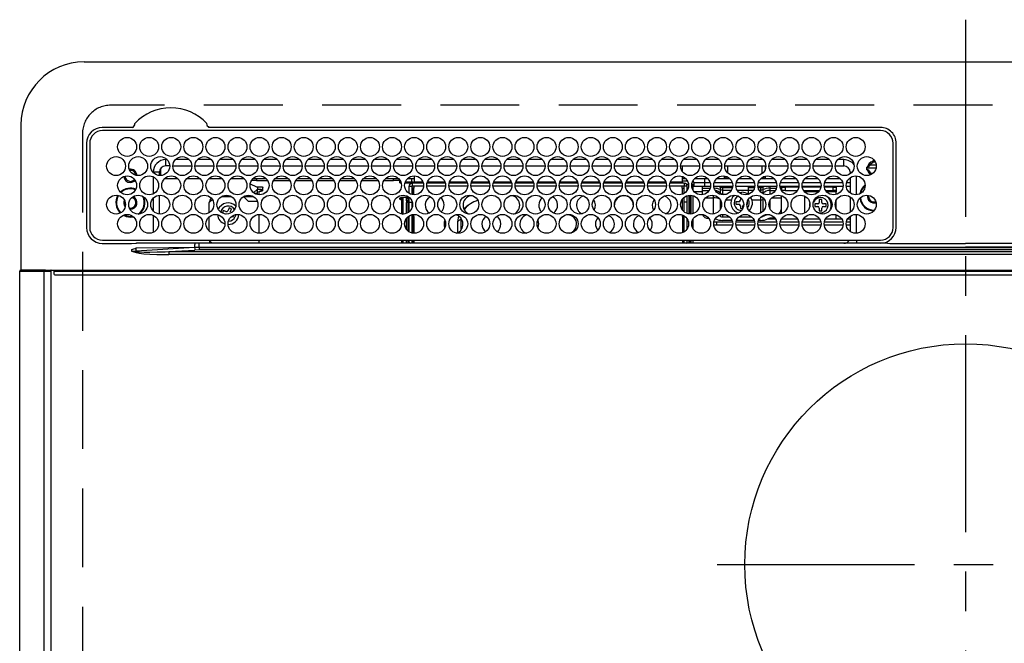
# Model space of a CAD drawing. Extents: x 27948 to 54421, y -22053 to -13183.
# Drawn here: x 43703 to 44015, y -15521 to -15323 of the extents above; entities that cross this region are included whole.
import ezdxf

# ---------------------------------------------------------------- set-up
doc = ezdxf.new("R2010")
doc.units = 0
doc.header["$LTSCALE"] = 50
doc.header["$MEASUREMENT"] = 0
doc.linetypes.add('CENTER', pattern=[2, 1.25, -0.25, 0.25, -0.25])
doc.linetypes.add('DASHED', pattern=[0.75, 0.5, -0.25])
doc.layers.add('126-甲板', color=2, linetype='CONTINUOUS')
doc.layers.add('150-機器', color=8, linetype='CONTINUOUS')

# ---------------------------------------------------------------- blocks, each defined once
blk = doc.blocks.new('HT-F6S_H2')
at = {"layer": '126-甲板', "linetype": 'DASHED'}
for p, q in [((271, 282.65), (-271, 282.65)), ((-280, 273.65), (-280, -170.35))]:
    blk.add_line(p, q, dxfattribs=at)
blk.add_arc((-271, 273.65), 9, 90, 180, dxfattribs=at)
at = {"layer": '150-機器', "color": 161, "linetype": 'CENTER'}
for p, q in [((0, 309.76), (0, -271.88)), ((-78.76, 137), (77.2, 137))]:
    blk.add_line(p, q, dxfattribs=at)
at = {"layer": '150-機器', "color": 13, "linetype": 'Continuous'}
for p, q in [((-279.5, 296.38), (279.5, 296.38)), ((-299.5, 276.38), (-299.5, 230.38)), ((-264.26, 275.6), (-273.7, 275.6)), ((-264.18, 275.6), (-264.26, 275.6)), ((-264.1, 275.61), (-264.18, 275.6)), ((-239.74, 275.6), (-239.9, 275.61)), ((-27, 275.6), (-239.74, 275.6)), ((-27, 274.58), (-273.7, 274.58)), ((-243.44, 274.58), (-243.41, 274.7)), ((-278.72, 270.58), (-278.72, 243.88)), ((-277.7, 270.58), (-277.7, 243.88)), ((-23, 243.88), (-23, 270.58)), ((-22, 243.88), (-21.98, 270.58)), ((-253.6, 263.38), (-253.6, 265.38)), ((-253.16, 265.38), (-253.6, 265.38)), ((-246.16, 265.38), (-250.54, 265.38)), ((-239.16, 265.38), (-243.54, 265.38)), ((-232.16, 265.38), (-236.54, 265.38)), ((-225.16, 265.38), (-229.54, 265.38)), ((-218.16, 265.38), (-222.54, 265.38)), ((-211.16, 265.38), (-215.54, 265.38)), ((-204.16, 265.38), (-208.54, 265.38)), ((-197.16, 265.38), (-201.54, 265.38)), ((-190.16, 265.38), (-194.54, 265.38)), ((-183.16, 265.38), (-187.54, 265.38)), ((-176.16, 265.38), (-180.54, 265.38)), ((-169.16, 265.38), (-173.54, 265.38)), ((-162.16, 265.38), (-166.54, 265.38)), ((-155.16, 265.38), (-159.54, 265.38)), ((-148.16, 265.38), (-152.54, 265.38)), ((-141.16, 265.38), (-145.54, 265.38)), ((-134.16, 265.38), (-138.54, 265.38)), ((-127.16, 265.38), (-131.54, 265.38)), ((-120.16, 265.38), (-124.54, 265.38)), ((-113.16, 265.38), (-117.54, 265.38)), ((-106.16, 265.38), (-110.54, 265.38)), ((-99.16, 265.38), (-103.54, 265.38)), ((-92.16, 265.38), (-96.54, 265.38)), ((-85.16, 265.38), (-89.54, 265.38)), ((-78.16, 265.38), (-82.54, 265.38)), ((-71.16, 265.38), (-75.54, 265.38)), ((-64.16, 265.38), (-68.54, 265.38)), ((-57.16, 265.38), (-61.54, 265.38)), ((-50.16, 265.38), (-54.54, 265.38)), ((-43.16, 265.38), (-47.54, 265.38)), ((-38.6, 265.38), (-40.54, 265.38)), ((-38.6, 263.38), (-38.6, 265.38)), ((-255.3, 262.43), (-255.3, 260.33)), ((-252.35, 263.38), (-253.6, 263.38)), ((-251.35, 263.38), (-245.35, 263.38)), ((-244.35, 263.38), (-238.35, 263.38)), ((-237.35, 263.38), (-231.35, 263.38)), ((-230.35, 263.38), (-224.35, 263.38)), ((-223.35, 263.38), (-217.35, 263.38)), ((-216.35, 263.38), (-210.35, 263.38)), ((-209.35, 263.38), (-203.35, 263.38)), ((-202.35, 263.38), (-196.35, 263.38)), ((-195.35, 263.38), (-189.35, 263.38)), ((-188.35, 263.38), (-182.35, 263.38)), ((-181.35, 263.38), (-175.35, 263.38)), ((-174.35, 263.38), (-168.35, 263.38)), ((-167.35, 263.38), (-161.35, 263.38)), ((-160.35, 263.38), (-154.35, 263.38)), ((-153.35, 263.38), (-147.35, 263.38)), ((-146.35, 263.38), (-140.35, 263.38)), ((-139.35, 263.38), (-133.35, 263.38)), ((-132.35, 263.38), (-126.35, 263.38)), ((-125.35, 263.38), (-119.35, 263.38)), ((-118.35, 263.38), (-112.35, 263.38)), ((-111.35, 263.38), (-105.35, 263.38)), ((-104.35, 263.38), (-98.35, 263.38)), ((-97.35, 263.38), (-91.35, 263.38)), ((-90.35, 263.38), (-84.35, 263.38)), ((-89.85, 263.38), (-89.85, 261.67)), ((-83.35, 263.38), (-77.35, 263.38)), ((-76.35, 263.38), (-70.35, 263.38)), ((-75.4, 261.14), (-75.4, 263.38)), ((-69.35, 263.38), (-63.35, 263.38)), ((-64.6, 263.38), (-64.6, 260.89)), ((-63.6, 263.38), (-63.6, 262.13)), ((-62.35, 263.38), (-56.35, 263.38)), ((-55.35, 263.38), (-49.35, 263.38)), ((-48.35, 263.38), (-42.35, 263.38)), ((-41.35, 263.38), (-38.6, 263.38)), ((-28.43, 262.65), (-31.41, 262.65)), ((-31.38, 263), (-31.16, 263)), ((-31.16, 263), (-30.75, 263)), ((-28.37, 263.65), (-30.46, 263.65)), ((-29.4, 264.76), (-29.4, 264.98)), ((-29.4, 264.35), (-29.4, 264.76)), ((-29.4, 264.65), (-28.66, 264.65)), ((-28.6, 264.35), (-28.52, 264.33)), ((-255.6, 261.38), (-257.6, 261.38)), ((-257.6, 261.38), (-257.6, 261.34)), ((-257.6, 259.95), (-257.6, 254.5)), ((-255.6, 260.34), (-255.6, 261.38)), ((-249.63, 259.25), (-254.07, 259.25)), ((-242.63, 259.25), (-247.07, 259.25)), ((-235.63, 259.25), (-240.07, 259.25)), ((-228.63, 259.25), (-233.07, 259.25)), ((-221.63, 259.25), (-226.07, 259.25)), ((-224.8, 259.25), (-224.8, 258.75)), ((-214.63, 259.25), (-219.07, 259.25)), ((-207.63, 259.25), (-212.07, 259.25)), ((-200.63, 259.25), (-205.07, 259.25)), ((-193.63, 259.25), (-198.07, 259.25)), ((-186.63, 259.25), (-191.07, 259.25)), ((-179.63, 259.25), (-184.07, 259.25)), ((-181.4, 258.75), (-181.4, 259.25)), ((-174.85, 259.25), (-177.07, 259.25)), ((-175.7, 259.25), (-175.7, 258.34)), ((-174.85, 260.23), (-174.85, 258.35)), ((-89.85, 260.06), (-89.85, 258.35)), ((-88.63, 259.25), (-89.85, 259.25)), ((-81.63, 259.25), (-86.07, 259.25)), ((-82.7, 258.15), (-82.7, 259.25)), ((-76.4, 259.25), (-79.07, 259.25)), ((-76.4, 259.25), (-76.4, 260.19)), ((-75.67, 259.98), (-76.4, 259.25)), ((-74.63, 259.25), (-76.4, 259.25)), ((-67.63, 259.25), (-72.07, 259.25)), ((-63.6, 259.25), (-65.07, 259.25)), ((-63.6, 259.25), (-64.24, 259.89)), ((-63.6, 260.13), (-63.6, 259.25)), ((-60.63, 259.25), (-63.6, 259.25)), ((-53.63, 259.25), (-58.07, 259.25)), ((-46.63, 259.25), (-51.07, 259.25)), ((-39.63, 259.25), (-44.07, 259.25)), ((-36.6, 259.25), (-37.07, 259.25)), ((-36.6, 261.38), (-36.6, 260.89)), ((-36.6, 261.38), (-36.07, 261.38)), ((-36.6, 259.66), (-36.6, 254.79)), ((-34.6, 254.24), (-34.6, 260.22)), ((-31.16, 262.2), (-31.38, 262.2)), ((-30.75, 262.2), (-31.16, 262.2)), ((-226.8, 257.69), (-226.8, 257.77)), ((-226.8, 257.69), (-224.8, 256.79)), ((-224.8, 258.75), (-226.43, 258.75)), ((-225.73, 254.89), (-224.5, 255.98)), ((-224.8, 258.75), (-221.27, 258.75)), ((-224.8, 256.79), (-223.3, 256.79)), ((-224.5, 256.79), (-224.5, 255.98)), ((-223.3, 256.79), (-223.2, 256.78)), ((-223.2, 256.78), (-223.11, 256.77)), ((-223.11, 256.77), (-223.02, 256.75)), ((-223.02, 256.75), (-222.95, 256.72)), ((-222.95, 256.72), (-222.88, 256.69)), ((-222.88, 256.69), (-222.84, 256.65)), ((-222.88, 255.97), (-222.84, 256.01)), ((-222.84, 256.65), (-222.81, 256.6)), ((-222.84, 256.01), (-222.81, 256.05)), ((-222.81, 256.6), (-222.8, 256.56)), ((-222.81, 256.05), (-222.8, 256.1)), ((-222.8, 255.65), (-222.8, 256.56)), ((-219.43, 258.75), (-214.27, 258.75)), ((-212.43, 258.75), (-207.27, 258.75)), ((-205.43, 258.75), (-200.27, 258.75)), ((-198.43, 258.75), (-193.27, 258.75)), ((-191.43, 258.75), (-186.27, 258.75)), ((-184.43, 258.75), (-181.4, 258.75)), ((-179.4, 258.75), (-181.4, 258.75)), ((-179.4, 258.96), (-179.4, 258.75)), ((-179.4, 258.12), (-179.4, 258.75)), ((-179.4, 258.57), (-179.39, 258.52)), ((-179.39, 258.08), (-179.4, 258.12)), ((-179.39, 258.52), (-179.36, 258.48)), ((-179.36, 258.04), (-179.39, 258.08)), ((-179.36, 258.48), (-179.32, 258.44)), ((-179.32, 258), (-179.36, 258.04)), ((-179.32, 258.44), (-179.25, 258.41)), ((-179.25, 257.96), (-179.32, 258)), ((-179.25, 258.41), (-179.18, 258.38)), ((-179.18, 257.93), (-179.25, 257.96)), ((-179.18, 258.38), (-179.09, 258.36)), ((-179.09, 257.91), (-179.18, 257.93)), ((-179.09, 258.36), (-179.07, 258.36)), ((-179, 257.9), (-179.09, 257.91)), ((-178.93, 257.9), (-179, 257.9)), ((-175.77, 257.9), (-177.77, 257.9)), ((-177.64, 258.34), (-175.3, 258.34)), ((-176.45, 254.69), (-176.45, 256.95)), ((-176.45, 256.95), (-175.45, 256.95)), ((-175.45, 257.95), (-175.45, 256.95)), ((-171.94, 257.95), (-175.45, 257.95)), ((-175.45, 254.29), (-175.45, 256.95)), ((-171.86, 256.95), (-175.45, 256.95)), ((-174.95, 256.35), (-175.35, 256.35)), ((-175.35, 256.35), (-175.35, 254.27)), ((-175.3, 257.95), (-175.3, 258.34)), ((-175.3, 258.34), (-174.85, 258.14)), ((-174.95, 254.23), (-174.95, 256.35)), ((-174.85, 256.35), (-174.95, 256.35)), ((-174.85, 257.95), (-174.85, 258.35)), ((-174.85, 258.35), (-172.07, 258.35)), ((-174.85, 256.35), (-174.85, 256.95)), ((-164.86, 256.95), (-170.84, 256.95)), ((-164.94, 257.95), (-170.76, 257.95)), ((-170.63, 258.35), (-165.07, 258.35)), ((-157.86, 256.95), (-163.84, 256.95)), ((-157.94, 257.95), (-163.76, 257.95)), ((-163.63, 258.35), (-158.07, 258.35)), ((-150.86, 256.95), (-156.84, 256.95)), ((-150.94, 257.95), (-156.76, 257.95)), ((-156.63, 258.35), (-151.07, 258.35)), ((-143.86, 256.95), (-149.84, 256.95)), ((-143.94, 257.95), (-149.76, 257.95)), ((-149.63, 258.35), (-144.07, 258.35)), ((-136.86, 256.95), (-142.84, 256.95)), ((-136.94, 257.95), (-142.76, 257.95)), ((-142.63, 258.35), (-137.07, 258.35)), ((-129.86, 256.95), (-135.84, 256.95)), ((-129.94, 257.95), (-135.76, 257.95)), ((-135.63, 258.35), (-130.07, 258.35)), ((-122.86, 256.95), (-128.84, 256.95)), ((-122.94, 257.95), (-128.76, 257.95)), ((-128.63, 258.35), (-123.07, 258.35)), ((-115.86, 256.95), (-121.84, 256.95)), ((-115.94, 257.95), (-121.76, 257.95)), ((-121.63, 258.35), (-116.07, 258.35)), ((-108.86, 256.95), (-114.84, 256.95)), ((-108.94, 257.95), (-114.76, 257.95)), ((-114.63, 258.35), (-109.07, 258.35)), ((-101.86, 256.95), (-107.84, 256.95)), ((-101.94, 257.95), (-107.76, 257.95)), ((-107.63, 258.35), (-102.07, 258.35)), ((-94.86, 256.95), (-100.84, 256.95)), ((-94.94, 257.95), (-100.76, 257.95)), ((-100.63, 258.35), (-95.07, 258.35)), ((-89.25, 256.95), (-93.84, 256.95)), ((-89.25, 257.95), (-93.76, 257.95)), ((-93.63, 258.35), (-89.85, 258.35)), ((-89.85, 258.65), (-88.21, 258.65)), ((-89.85, 258.35), (-89.85, 257.95)), ((-89.85, 256.35), (-89.85, 256.95)), ((-89.85, 256.35), (-89.75, 256.35)), ((-89.75, 256.35), (-89.35, 256.35)), ((-89.75, 254.44), (-89.75, 256.35)), ((-89.35, 256.35), (-89.35, 254.63)), ((-89.25, 257.95), (-89.25, 256.95)), ((-89.25, 254.69), (-89.25, 256.95)), ((-88.25, 256.95), (-89.25, 256.95)), ((-88.54, 257.65), (-87.88, 257.65)), ((-88.25, 255.73), (-88.25, 256.95)), ((-86.83, 257.55), (-86.5, 257.55)), ((-86.82, 257.65), (-86.2, 257.65)), ((-86.5, 257.55), (-86.5, 255.82)), ((-86.49, 258.65), (-86.32, 258.65)), ((-86.2, 258.15), (-82.7, 258.15)), ((-86.2, 258.15), (-86.2, 256.85)), ((-82.7, 256.85), (-86.2, 256.85)), ((-83.5, 256.85), (-83.5, 256.31)), ((-83.5, 256.31), (-83.5, 255.62)), ((-83.5, 256.31), (-80.99, 256.31)), ((-82.7, 256.85), (-82.7, 258.15)), ((-82.7, 258.15), (-81, 258.15)), ((-80.87, 256.85), (-82.7, 256.85)), ((-73.87, 256.85), (-79.83, 256.85)), ((-79.7, 258.15), (-74, 258.15)), ((-77.98, 256.81), (-78.09, 256.85)), ((-77.76, 256.71), (-77.98, 256.81)), ((-77.76, 256.71), (-77.76, 256.85)), ((-77.76, 255.89), (-77.76, 256.71)), ((-77.04, 256.85), (-77.04, 256.57)), ((-77.04, 256.57), (-77.04, 255.75)), ((-77.04, 256.57), (-73.92, 256.57)), ((-66.87, 256.85), (-72.83, 256.85)), ((-72.7, 258.15), (-67, 258.15)), ((-68.9, 256.85), (-68.9, 256.57)), ((-68.9, 256.57), (-68.9, 255.75)), ((-68.9, 256.57), (-66.92, 256.57)), ((-59.87, 256.85), (-65.83, 256.85)), ((-65.78, 256.57), (-64.96, 256.57)), ((-65.7, 258.15), (-60, 258.15)), ((-64.96, 256.57), (-64.96, 256.85)), ((-64.96, 255.75), (-64.96, 256.57)), ((-64.24, 256.85), (-64.24, 256.71)), ((-64.02, 256.81), (-64.24, 256.71)), ((-64.24, 256.71), (-64.24, 255.89)), ((-63.91, 256.85), (-64.02, 256.81)), ((-62.1, 256.85), (-62.1, 256.31)), ((-62.1, 256.31), (-62.1, 255.62)), ((-62.1, 256.31), (-59.99, 256.31)), ((-52.87, 256.85), (-58.83, 256.85)), ((-58.71, 256.31), (-58.5, 256.31)), ((-58.7, 258.15), (-53, 258.15)), ((-58.5, 256.85), (-58.5, 256.31)), ((-58.5, 256.65), (-58.25, 256.65)), ((-58.5, 256.31), (-58.5, 255.82)), ((-58.25, 255.65), (-58.25, 256.65)), ((-58.25, 256.65), (-57.25, 256.65)), ((-57.25, 256.65), (-57.25, 255.65)), ((-52.91, 256.65), (-57.25, 256.65)), ((-45.87, 256.85), (-51.83, 256.85)), ((-45.91, 256.65), (-51.79, 256.65)), ((-51.7, 258.15), (-46, 258.15)), ((-38.87, 256.85), (-44.83, 256.85)), ((-42, 256.65), (-44.79, 256.65)), ((-44.7, 258.15), (-39, 258.15)), ((-42, 255.65), (-42, 256.65)), ((-42, 256.65), (-41, 256.65)), ((-41, 256.65), (-41, 255.65)), ((-36.6, 256.85), (-37.83, 256.85)), ((-37.7, 258.15), (-36.6, 258.15)), ((-257.6, 253.11), (-257.6, 249.14)), ((-255.6, 248.14), (-255.6, 254.12)), ((-235.81, 253.75), (-232.89, 253.75)), ((-227.5, 252.25), (-228.93, 253.68)), ((-228.81, 253.75), (-225.89, 253.75)), ((-225.51, 254.73), (-224.5, 254.73)), ((-223.3, 255.87), (-224.5, 255.87)), ((-224.5, 254.3), (-224.5, 255.87)), ((-224, 255.43), (-223.3, 255.43)), ((-224, 254.23), (-224, 255.43)), ((-223.3, 255.43), (-223.3, 255.87)), ((-223.3, 255.87), (-223.2, 255.87)), ((-223.2, 255.43), (-223.3, 255.43)), ((-223.2, 255.87), (-223.11, 255.89)), ((-223.11, 255.44), (-223.2, 255.43)), ((-223.11, 255.89), (-223.02, 255.91)), ((-223.02, 255.46), (-223.11, 255.44)), ((-223.02, 255.91), (-222.95, 255.94)), ((-222.95, 255.49), (-223.02, 255.46)), ((-222.95, 255.94), (-222.88, 255.97)), ((-222.88, 255.53), (-222.95, 255.49)), ((-222.84, 255.57), (-222.88, 255.53)), ((-222.81, 255.61), (-222.84, 255.57)), ((-222.8, 255.65), (-222.81, 255.61)), ((-179.4, 253.13), (-179.39, 253.17)), ((-179.4, 252.9), (-179.4, 253.13)), ((-179.39, 252.86), (-179.4, 252.9)), ((-179.39, 253.17), (-179.36, 253.22)), ((-179.36, 252.82), (-179.39, 252.86)), ((-179.36, 253.22), (-179.32, 253.26)), ((-179.32, 253.26), (-179.25, 253.29)), ((-179.25, 253.29), (-179.18, 253.32)), ((-179.18, 253.32), (-179.09, 253.34)), ((-179.09, 253.34), (-179, 253.35)), ((-179, 253.35), (-178.9, 253.36)), ((-176.45, 253.36), (-178.9, 253.36)), ((-178.9, 253.12), (-178.9, 252.68)), ((-178.9, 253.12), (-178.3, 253.12)), ((-178.3, 248.13), (-178.3, 253.12)), ((-177.3, 253.36), (-177.3, 253.19)), ((-177.3, 253.19), (-176.8, 253.19)), ((-177.3, 252.37), (-177.3, 253.19)), ((-176.8, 253.36), (-176.8, 253.19)), ((-176.8, 253.19), (-176.8, 252.37)), ((-176.45, 251.95), (-176.45, 253.45)), ((-89.75, 249.33), (-89.75, 252.93)), ((-89.25, 255.16), (-89.35, 255.16)), ((-89.35, 253.36), (-89.35, 248.89)), ((-89.25, 251.95), (-89.25, 253.45)), ((-88.25, 251.95), (-88.25, 253.99)), ((-87.8, 254.09), (-87.8, 248.16)), ((-87.3, 248.13), (-87.3, 254.13)), ((-87, 248.15), (-87, 254.11)), ((-86.5, 254), (-86.5, 248.25)), ((-83.5, 255.16), (-86.02, 255.16)), ((-83.5, 255.62), (-81.32, 255.62)), ((-83.5, 255.62), (-83.5, 254.25)), ((-82.47, 253.25), (-79.9, 253.25)), ((-79.9, 253.25), (-79.9, 254.09)), ((-79.9, 248.16), (-79.9, 253.25)), ((-77.76, 254.72), (-77.76, 255.89)), ((-77.76, 254.37), (-77.76, 254.72)), ((-77.04, 255.75), (-77.04, 254.42)), ((-77.04, 255.75), (-74.24, 255.75)), ((-77.04, 254.42), (-75.79, 254.42)), ((-77.04, 254.42), (-77.04, 254.23)), ((-68.9, 255.65), (-72.4, 255.65)), ((-71.81, 254.95), (-71, 255.05)), ((-71.4, 253.41), (-71.4, 252.55)), ((-68.9, 255.75), (-68.9, 254.42)), ((-68.9, 255.75), (-67.24, 255.75)), ((-68.9, 254.42), (-68.9, 254.38)), ((-68.9, 254.42), (-68.79, 254.42)), ((-65.46, 255.75), (-64.96, 255.75)), ((-64.96, 255.09), (-64.96, 255.75)), ((-64.96, 252.6), (-64.96, 253.78)), ((-64.32, 254.65), (-64.35, 254.63)), ((-64.24, 254.72), (-64.32, 254.65)), ((-64.24, 255.89), (-64.24, 254.72)), ((-64.24, 254.72), (-64.24, 254.57)), ((-64.24, 253.26), (-64.24, 252.76)), ((-64.02, 252.87), (-64.24, 252.76)), ((-63.94, 252.91), (-64.02, 252.87)), ((-62.1, 255.62), (-60.32, 255.62)), ((-62.1, 255.62), (-62.1, 254.32)), ((-61.47, 253.25), (-58.5, 253.25)), ((-58.5, 254), (-58.5, 253.25)), ((-58.5, 253.25), (-58.5, 249.55)), ((-58.25, 255.65), (-58.4, 255.65)), ((-57.25, 255.65), (-58.25, 255.65)), ((-57.25, 255.65), (-53.3, 255.65)), ((-51.4, 255.65), (-46.3, 255.65)), ((-51.07, 255.63), (-51.13, 255.65)), ((-51.03, 255.57), (-51.07, 255.63)), ((-51.01, 255.46), (-51.03, 255.57)), ((-51, 255.32), (-51.01, 255.46)), ((-51, 255.15), (-51, 255.32)), ((-51, 255.14), (-51, 255.15)), ((-46.69, 255.15), (-51, 255.15)), ((-51, 248.45), (-51, 253.81)), ((-44.4, 255.65), (-42, 255.65)), ((-41, 255.15), (-44.01, 255.15)), ((-41, 255.65), (-42, 255.65)), ((-41, 255.65), (-41, 255.15)), ((-41, 254.35), (-41, 255.15)), ((-36.6, 253.56), (-36.6, 248.69)), ((-30.75, 253.75), (-30.72, 254.06)), ((-266.55, 251.75), (-266.51, 252.1)), ((-266.42, 251.08), (-266.55, 251.75)), ((-266.36, 250.95), (-266.42, 251.08)), ((-238.82, 252.73), (-239.8, 251.75)), ((-239.8, 248.56), (-239.8, 251.75)), ((-233.53, 250.07), (-233.85, 249.23)), ((-232.78, 249.79), (-233.53, 250.07)), ((-233.1, 248.95), (-232.78, 249.79)), ((-227.5, 252.25), (-224.57, 252.25)), ((-179.32, 252.78), (-179.36, 252.82)), ((-179.25, 252.74), (-179.32, 252.78)), ((-179.18, 252.71), (-179.25, 252.74)), ((-179.09, 252.69), (-179.18, 252.71)), ((-179, 252.68), (-179.09, 252.69)), ((-178.9, 252.68), (-179, 252.68)), ((-178.8, 252.68), (-178.9, 252.68)), ((-178.8, 252.68), (-178.8, 248.16)), ((-176.8, 252.37), (-177.3, 252.37)), ((-177.3, 252.37), (-177.3, 251.83)), ((-176.8, 251.83), (-177.3, 251.83)), ((-177.3, 248.32), (-177.3, 251.83)), ((-176.8, 252.37), (-176.8, 251.83)), ((-176.8, 251.83), (-176.8, 248.56)), ((-176.45, 248.81), (-176.45, 251.95)), ((-176.45, 251.95), (-175.46, 251.95)), ((-175.45, 250.36), (-175.45, 251.95)), ((-158.3, 250.34), (-159, 249.55)), ((-157.74, 250.86), (-158.3, 250.34)), ((-88.25, 251.95), (-89.25, 251.95)), ((-89.25, 248.81), (-89.25, 251.95)), ((-88.25, 248.27), (-88.25, 251.95)), ((-77.76, 249.62), (-77.76, 252.64)), ((-75.96, 252.6), (-74.26, 252.6)), ((-71.9, 252.05), (-72.8, 252.05)), ((-72.8, 252.05), (-72.8, 251.25)), ((-72.8, 251.25), (-71.9, 251.25)), ((-71.4, 250.75), (-71.4, 249.85)), ((-71.4, 249.85), (-70.64, 249.85)), ((-70.6, 249.93), (-70.6, 250.75)), ((-69.35, 251.25), (-69.2, 251.25)), ((-69.2, 251.25), (-69.2, 252.05)), ((-69.2, 252.05), (-69.2, 252.05)), ((-67.74, 252.6), (-64.96, 252.6)), ((-64.96, 248.47), (-64.96, 252.6)), ((-64.24, 252.76), (-64.24, 248.99)), ((-62.1, 252.33), (-62.1, 249.93)), ((-49.39, 251.23), (-49.37, 251.43)), ((-49.39, 250.66), (-49.39, 251.23)), ((-46.9, 251.35), (-47.8, 251.35)), ((-47.8, 251.35), (-47.8, 250.55)), ((-47.8, 250.55), (-46.9, 250.55)), ((-46.4, 252.75), (-46.4, 251.85)), ((-45.6, 252.75), (-46.4, 252.75)), ((-46.4, 250.05), (-46.4, 249.15)), ((-45.6, 251.85), (-45.6, 252.75)), ((-45.6, 249.15), (-45.6, 250.05)), ((-44.2, 251.35), (-45.1, 251.35)), ((-45.1, 250.55), (-44.2, 250.55)), ((-44.2, 250.55), (-44.2, 251.35)), ((-41, 249.72), (-41, 252.53)), ((-267.09, 247.76), (-266.1, 247.34)), ((-266.85, 247.86), (-266.04, 247.53)), ((-266.1, 247.34), (-264.8, 247.15)), ((-266.04, 247.53), (-264.8, 247.35)), ((-264.8, 249.65), (-264.96, 249.66)), ((-264.8, 247.35), (-264.04, 247.42)), ((-264.8, 247.15), (-263.84, 247.25)), ((-257.6, 247.75), (-257.6, 242.3)), ((-239.8, 242.75), (-239.8, 247.31)), ((-235.34, 249.27), (-235.62, 248.52)), ((-235.62, 248.52), (-234.78, 248.2)), ((-234.5, 248.95), (-235.34, 249.27)), ((-234.78, 248.2), (-234.7, 248.16)), ((-234.7, 248.16), (-234.68, 248.15)), ((-232.69, 247.39), (-232.26, 247.23)), ((-232.26, 247.23), (-232.05, 247.78)), ((-231.47, 247.91), (-231.56, 247.39)), ((-224, 242.03), (-224, 248.02)), ((-178.51, 248.13), (-178.3, 248.13)), ((-178.3, 248.13), (-178.3, 248.13)), ((-177.3, 243.3), (-177.3, 246.76)), ((-176.8, 247.31), (-176.8, 242.75)), ((-176.45, 242.49), (-176.45, 247.57)), ((-175.45, 242.09), (-175.45, 247.97)), ((-175.35, 247.99), (-175.35, 247.4)), ((-175.35, 247.4), (-174.95, 247.4)), ((-175.35, 247.4), (-175.35, 242.07)), ((-174.95, 247.4), (-174.95, 248.03)), ((-174.95, 247.4), (-174.95, 242.03)), ((-168.51, 247.95), (-168.35, 247.95)), ((-168.35, 247.95), (-167.69, 248.02)), ((-160.91, 246.95), (-161.09, 245.72)), ((-160.73, 247.47), (-160.91, 246.95)), ((-160.08, 246.91), (-160.09, 246.61)), ((-133.01, 248.02), (-132.35, 247.95)), ((-132.35, 247.95), (-132.19, 247.95)), ((-89.75, 247.4), (-89.75, 247.82)), ((-89.35, 247.4), (-89.75, 247.4)), ((-89.75, 247.4), (-89.75, 242.24)), ((-89.35, 247.63), (-89.35, 247.4)), ((-89.35, 247.4), (-89.35, 242.43)), ((-89.25, 242.49), (-89.25, 247.57)), ((-81.5, 246.89), (-81.5, 246.79)), ((-81.42, 246.79), (-81.5, 246.79)), ((-79.37, 246.65), (-79.3, 246.65)), ((-79.36, 246.68), (-79.32, 246.66)), ((-79.32, 246.66), (-79.24, 246.62)), ((-77.76, 247.39), (-77.76, 247.89)), ((-77.04, 248.02), (-77.04, 247.22)), ((-77.04, 247.22), (-74.8, 247.22)), ((-71.9, 247.22), (-67.8, 247.22)), ((-64.24, 247.68), (-64.24, 247.39)), ((-62.7, 246.65), (-60.33, 246.65)), ((-62.1, 247.93), (-62.1, 247.88)), ((-62.1, 247.88), (-61.91, 247.88)), ((-60.5, 246.79), (-62.04, 246.79)), ((-60.5, 246.79), (-60.5, 246.89)), ((-60.42, 246.79), (-60.5, 246.79)), ((-58.5, 248.46), (-58.52, 248.25)), ((-58.5, 249.55), (-58.5, 248.46)), ((-58.37, 246.65), (-53.33, 246.65)), ((-51.37, 246.65), (-46.33, 246.65)), ((-51, 246.65), (-51, 247.12)), ((-46.4, 249.15), (-45.6, 249.15)), ((-44.37, 246.65), (-39.33, 246.65)), ((-41, 246.65), (-41, 247.9)), ((-37.37, 246.65), (-36.6, 246.65)), ((-36.6, 247.46), (-36.6, 242.59)), ((-34.6, 242.04), (-34.6, 248.02)), ((-160.09, 246.61), (-161.09, 245.72)), ((-161.09, 245.72), (-161.09, 242.23)), ((-160.09, 246.61), (-160.09, 242.97)), ((-88.25, 243.53), (-88.25, 246.52)), ((-86.5, 246.43), (-86.5, 243.62)), ((-78.84, 244.65), (-79.83, 244.65)), ((-79.78, 245.65), (-78.84, 245.65)), ((-78.84, 244.65), (-78.84, 245.65)), ((-78.84, 245.65), (-73.92, 245.65)), ((-73.87, 244.65), (-78.84, 244.65)), ((-74.06, 246.13), (-77.1, 246.13)), ((-66.87, 244.65), (-72.83, 244.65)), ((-72.78, 245.65), (-66.92, 245.65)), ((-67.06, 246.13), (-72.64, 246.13)), ((-59.87, 244.65), (-65.83, 244.65)), ((-65.78, 245.65), (-59.92, 245.65)), ((-64.9, 246.13), (-65.64, 246.13)), ((-52.87, 244.65), (-58.83, 244.65)), ((-58.78, 245.65), (-52.92, 245.65)), ((-45.87, 244.65), (-51.83, 244.65)), ((-51.78, 245.65), (-45.92, 245.65)), ((-38.87, 244.65), (-44.83, 244.65)), ((-44.78, 245.65), (-38.92, 245.65)), ((-36.6, 244.65), (-37.83, 244.65)), ((-37.78, 245.65), (-36.6, 245.65)), ((-273.7, 239.88), (-27, 239.88)), ((-273.7, 238.85), (-264.45, 238.85)), ((-264.45, 238.85), (-262.84, 238.88)), ((-262.95, 237.38), (-252.59, 237.55)), ((-244.45, 237.52), (-262.95, 236.41)), ((-262.95, 236.41), (-262.95, 237.38)), ((-262.84, 239.79), (-262.84, 239.88)), ((-262.84, 238.88), (-262.84, 239.02)), ((-262.32, 238.88), (-262.84, 238.88)), ((-244.36, 238.88), (-262.32, 238.88)), ((-252.59, 237.55), (-244.45, 237.68)), ((-244.45, 237.68), (-244.45, 237.52)), ((-244.45, 237.68), (-242.95, 237.68)), ((-242.95, 238.88), (-244.36, 238.88)), ((-242.95, 237.68), (-242.95, 238.88)), ((-146.93, 238.88), (-242.95, 238.88)), ((-242.95, 237.56), (-242.95, 237.68)), ((-242.95, 237.68), (-106.9, 237.68)), ((-242.95, 237.56), (242.95, 237.56)), ((-242.95, 237.56), (-242.95, 236.78)), ((-239.8, 239.75), (-239.8, 239.88)), ((-239.8, 239.75), (-238.93, 238.88)), ((-224, 238.88), (-224, 239.88)), ((-178.8, 239.88), (-178.8, 238.88)), ((-178.3, 238.88), (-178.3, 239.88)), ((-177.3, 238.88), (-177.3, 239.88)), ((-176.8, 239.88), (-176.8, 238.88)), ((-176.45, 239.18), (-176.45, 239.88)), ((-176.35, 238.98), (-176.35, 238.88)), ((-175.45, 238.85), (-175.45, 239.88)), ((-175.35, 239.88), (-175.35, 238.88)), ((-174.95, 239.88), (-174.95, 238.88)), ((-24.72, 238.88), (-146.93, 238.88)), ((-106.9, 237.68), (0, 237.68)), ((-89.75, 239.88), (-89.75, 238.88)), ((-89.35, 239.88), (-89.35, 238.88)), ((-89.25, 238.85), (-89.25, 239.88)), ((-88.35, 238.98), (-88.35, 238.88)), ((-88.25, 239.18), (-88.25, 239.88)), ((-87.8, 239.88), (-87.8, 238.88)), ((-87.3, 238.88), (-87.3, 239.88)), ((-87, 238.88), (-87, 239.88)), ((-86.5, 239.88), (-86.5, 238.88)), ((-34.6, 239.88), (-34.6, 238.88)), ((-27, 239.88), (-27, 239.78)), ((-27, 239.02), (-27, 238.88)), ((-21.98, 238.79), (0, 238.79)), ((21.98, 238.79), (0, 238.79)), ((106.9, 237.68), (0, 237.68)), ((-264.45, 236.88), (-264.45, 236.36)), ((-264.42, 236.35), (-264.45, 236.36)), ((-264.45, 236.36), (-264.42, 236.35)), ((-262.94, 236.18), (-264.42, 236.35)), ((-264.42, 236.35), (-263.01, 235.92)), ((-263, 235.95), (-263.01, 235.92)), ((-262.99, 235.98), (-263, 235.95)), ((-262.98, 236.02), (-262.99, 235.98)), ((-262.97, 236.05), (-262.98, 236.02)), ((-262.96, 236.08), (-262.97, 236.05)), ((-262.95, 236.15), (-262.96, 236.12)), ((-262.96, 236.12), (-262.96, 236.08)), ((-262.94, 236.18), (-262.95, 236.15)), ((-252.65, 236.24), (-244.37, 236.73)), ((-252.65, 236.24), (252.65, 236.24)), ((-252.65, 236.24), (-252.65, 235.3)), ((252.65, 235.3), (-252.65, 235.3)), ((242.95, 236.78), (-242.95, 236.78)), ((-299.9, -131.32), (-299.9, 230.08)), ((-299.9, 230.08), (-297.9, 230.08)), ((-297.9, 230.38), (-299.6, 230.38)), ((-292.17, 230.38), (-297.9, 230.38)), ((-297.9, 230.08), (-297.9, 230.38)), ((-297.9, 230.08), (-292.17, 230.08)), ((-291.82, 230.38), (-292.17, 230.38)), ((-292.17, 230.08), (-292.17, 230.38)), ((-292.17, 230.08), (-291.67, 230.08)), ((-292.17, -131.32), (-292.17, 230.08)), ((-291.81, 230.38), (-291.82, 230.38)), ((-291.79, 230.37), (-291.82, 230.38)), ((-291.81, 230.38), (-289.1, 230.38)), ((-291.76, 230.35), (-291.79, 230.37)), ((-291.73, 230.33), (-291.76, 230.35)), ((-291.71, 230.29), (-291.73, 230.33)), ((-291.69, 230.24), (-291.71, 230.29)), ((-291.68, 230.19), (-291.69, 230.24)), ((-291.67, 230.14), (-291.68, 230.19)), ((-291.67, 230.08), (-291.67, 230.14)), ((-291.67, 230.08), (-289.9, 230.08)), ((-290.02, 230.37), (-290.05, 230.38)), ((-289.99, 230.35), (-290.02, 230.37)), ((-289.97, 230.33), (-289.99, 230.35)), ((-289.94, 230.29), (-289.97, 230.33)), ((-289.93, 230.24), (-289.94, 230.29)), ((-289.91, 230.19), (-289.93, 230.24)), ((-289.9, 230.14), (-289.91, 230.19)), ((-289.9, 230.08), (-289.9, 230.14)), ((-289.9, -131.32), (-289.9, 230.08)), ((-289.1, 230.38), (289.1, 230.38)), ((-289.1, 230.38), (-289.1, 229.88)), ((289.1, 229.88), (-289.1, 229.88)), ((-289.1, 229.88), (-289.1, 229.18)), ((-288.8, 228.88), (288.8, 228.88))]:
    blk.add_line(p, q, dxfattribs=at)
for points in [[(-242.95, 237.56), (-244.45, 237.52)], [(-264.45, 236.36), (-262.95, 236.41)], [(-263.01, 235.92), (-261.97, 235.72), (-260.5, 235.55), (-258.62, 235.43), (-256.37, 235.34), (-253.76, 235.3), (-252.65, 235.3)], [(-262.94, 236.18), (-261.91, 236.12), (-260.45, 236.1), (-258.59, 236.1), (-256.35, 236.14), (-253.76, 236.2), (-252.65, 236.24)], [(-242.95, 236.78), (-244.37, 236.73)]]:
    blk.add_lwpolyline(points, dxfattribs=at)
for centre, radius in [((-265.85, 269.43), 3), ((-258.85, 269.43), 3), ((-251.85, 269.43), 3), ((-244.85, 269.43), 3), ((-237.85, 269.43), 3), ((-230.85, 269.43), 3), ((-223.85, 269.43), 3), ((-216.85, 269.43), 3), ((-209.85, 269.43), 3), ((-202.85, 269.43), 3), ((-195.85, 269.43), 3), ((-188.85, 269.43), 3), ((-181.85, 269.43), 3), ((-174.85, 269.43), 3), ((-167.85, 269.43), 3), ((-160.85, 269.43), 3), ((-153.85, 269.43), 3), ((-146.85, 269.43), 3), ((-139.85, 269.43), 3), ((-132.85, 269.43), 3), ((-125.85, 269.43), 3), ((-118.85, 269.43), 3), ((-111.85, 269.43), 3), ((-104.85, 269.43), 3), ((-97.85, 269.43), 3), ((-90.85, 269.43), 3), ((-83.85, 269.43), 3), ((-76.85, 269.43), 3), ((-69.85, 269.43), 3), ((-62.85, 269.43), 3), ((-55.85, 269.43), 3), ((-48.85, 269.43), 3), ((-41.85, 269.43), 3), ((-34.85, 269.43), 3), ((-269.35, 263.33), 3), ((-262.35, 263.33), 3), ((-255.35, 263.33), 3), ((-248.35, 263.33), 3), ((-241.35, 263.33), 3), ((-234.35, 263.33), 3), ((-227.35, 263.33), 3), ((-220.35, 263.33), 3), ((-213.35, 263.33), 3), ((-206.35, 263.33), 3), ((-199.35, 263.33), 3), ((-192.35, 263.33), 3), ((-185.35, 263.33), 3), ((-178.35, 263.33), 3), ((-171.35, 263.33), 3), ((-164.35, 263.33), 3), ((-157.35, 263.33), 3), ((-150.35, 263.33), 3), ((-143.35, 263.33), 3), ((-136.35, 263.33), 3), ((-129.35, 263.33), 3), ((-122.35, 263.33), 3), ((-115.35, 263.33), 3), ((-108.35, 263.33), 3), ((-101.35, 263.33), 3), ((-94.35, 263.33), 3), ((-87.35, 263.33), 3), ((-80.35, 263.33), 3), ((-73.35, 263.33), 3), ((-66.35, 263.33), 3), ((-59.35, 263.33), 3), ((-52.35, 263.33), 3), ((-45.35, 263.33), 3), ((-38.35, 263.33), 3), ((-31.35, 263.33), 3), ((-265.85, 257.23), 3), ((-258.85, 257.23), 3), ((-251.85, 257.23), 3), ((-244.85, 257.23), 3), ((-237.85, 257.23), 3), ((-230.85, 257.23), 3), ((-223.85, 257.23), 3), ((-216.85, 257.23), 3), ((-209.85, 257.23), 3), ((-202.85, 257.23), 3), ((-195.85, 257.23), 3), ((-188.85, 257.23), 3), ((-181.85, 257.23), 3), ((-174.85, 257.23), 3), ((-167.85, 257.23), 3), ((-160.85, 257.23), 3), ((-153.85, 257.23), 3), ((-146.85, 257.23), 3), ((-139.85, 257.23), 3), ((-132.85, 257.23), 3), ((-125.85, 257.23), 3), ((-118.85, 257.23), 3), ((-111.85, 257.23), 3), ((-104.85, 257.23), 3), ((-97.85, 257.23), 3), ((-90.85, 257.23), 3), ((-83.85, 257.23), 3), ((-76.85, 257.23), 3), ((-69.85, 257.23), 3), ((-62.85, 257.23), 3), ((-55.85, 257.23), 3), ((-48.85, 257.23), 3), ((-41.85, 257.23), 3), ((-34.85, 257.23), 3), ((-269.35, 251.13), 3), ((-262.35, 251.13), 3), ((-255.35, 251.13), 3), ((-248.35, 251.13), 3), ((-241.35, 251.13), 3), ((-234.35, 251.13), 3), ((-227.35, 251.13), 3), ((-220.35, 251.13), 3), ((-213.35, 251.13), 3), ((-206.35, 251.13), 3), ((-199.35, 251.13), 3), ((-192.35, 251.13), 3), ((-185.35, 251.13), 3), ((-178.35, 251.13), 3), ((-171.35, 251.13), 3), ((-164.35, 251.13), 3), ((-157.35, 251.13), 3), ((-150.35, 251.13), 3), ((-143.35, 251.13), 3), ((-136.35, 251.13), 3), ((-129.35, 251.13), 3), ((-122.35, 251.13), 3), ((-115.35, 251.13), 3), ((-108.35, 251.13), 3), ((-101.35, 251.13), 3), ((-94.35, 251.13), 3), ((-87.35, 251.13), 3), ((-80.35, 251.13), 3), ((-73.35, 251.13), 3), ((-66.35, 251.13), 3), ((-59.35, 251.13), 3), ((-52.35, 251.13), 3), ((-45.35, 251.13), 3), ((-38.35, 251.13), 3), ((-31.35, 251.13), 3), ((-265.85, 245.03), 3), ((-258.85, 245.03), 3), ((-251.85, 245.03), 3), ((-244.85, 245.03), 3), ((-237.85, 245.03), 3), ((-230.85, 245.03), 3), ((-223.85, 245.03), 3), ((-216.85, 245.03), 3), ((-209.85, 245.03), 3), ((-202.85, 245.03), 3), ((-195.85, 245.03), 3), ((-188.85, 245.03), 3), ((-181.85, 245.03), 3), ((-174.85, 245.03), 3), ((-167.85, 245.03), 3), ((-160.85, 245.03), 3), ((-153.85, 245.03), 3), ((-146.85, 245.03), 3), ((-139.85, 245.03), 3), ((-132.85, 245.03), 3), ((-125.85, 245.03), 3), ((-118.85, 245.03), 3), ((-111.85, 245.03), 3), ((-104.85, 245.03), 3), ((-97.85, 245.03), 3), ((-90.85, 245.03), 3), ((-83.85, 245.03), 3), ((-76.85, 245.03), 3), ((-69.85, 245.03), 3), ((-62.85, 245.03), 3), ((-55.85, 245.03), 3), ((-48.85, 245.03), 3), ((-41.85, 245.03), 3), ((-34.85, 245.03), 3), ((0, 137), 70)]:
    blk.add_circle(centre, radius, dxfattribs=at)
for centre, radius, start, end in [((-279.5, 276.38), 20, 90, 180), ((-252, 266.38), 15.45, 42.5616, 137.4384), ((-273.7, 270.57), 5.03, 90.0492, 179.9508), ((-264.95, 276.93), 1.58, 302.9347, 356.2949), ((-239.06, 276.93), 1.57, 183.5909, 237.4553), ((-27, 270.58), 5.02, 0, 90.0007), ((-273.7, 270.58), 4, 90, 180), ((-27, 270.58), 4, 0, 90), ((-253.6, 261.38), 4, 90, 180), ((-38.6, 261.38), 4, 36.3893, 90), ((-264.8, 260.25), 2.1, 2.6763, 100.2734), ((-253.6, 261.38), 2, 90, 180), ((-38.6, 261.38), 2, 0, 90), ((-29, 262.6), 2.41, 170.4514, 189.5486), ((-29, 262.6), 2.2, 100.4757, 169.5243), ((-29, 262.6), 1.8, 102.8697, 167.1303), ((-29, 262.6), 2.41, 86.7819, 99.5486), ((-264.8, 260.25), 2.1, 185.7005, 270), ((-264.8, 260.25), 1.75, 183.4296, 270), ((-264.8, 260.25), 1.75, 5.3114, 97.6396), ((-29, 262.6), 2.2, 190.4757, 242.7376), ((-29, 262.6), 1.8, 192.8697, 251.0077), ((-264.8, 251.75), 4.6, 68.3311, 133.3728), ((-264.8, 251.75), 4.4, 68.5075, 133.1964), ((-264.8, 260.25), 1.75, 270, 318.258), ((-264.8, 260.25), 2.1, 270, 315.9879), ((-175.45, 256.95), 1, 90, 180), ((-89.25, 256.95), 1, 0, 90), ((-87.3, 258.15), 1.1, 0, 35.8453), ((-79.77, 251.28), 5.03, 66.4236, 89.2709), ((-77.08, 258.27), 1.7, 246.5103, 271.176), ((-64.92, 258.27), 1.7, 268.8237, 293.4902), ((-62.2, 251.2), 5.11, 88.8262, 113.4876), ((-29, 253.75), 4.6, 128.3299, 170.2137), ((-29, 253.75), 4.4, 130.4168, 168.1268), ((-264.8, 251.75), 4.6, 149.6975, 225.8883), ((-264.8, 251.75), 4.4, 148.8905, 226.6953), ((-264.8, 251.75), 1.75, 258.6737, 72.8084), ((-264.8, 251.75), 2.1, 270, 65.9772), ((-264.8, 251.75), 4.4, 304.5881, 26.8909), ((-264.8, 251.75), 4.6, 308.6441, 22.8348), ((-237.8, 251.75), 2, 133.6054, 180), ((-178.95, 253.83), 0.707, 236.2436, 273.6871), ((-168.35, 250.95), 3, 116.6744, 236.5588), ((-168.35, 250.95), 3, 314.3995, 50.6781), ((-156.35, 250.95), 3, 89.688, 250.1975), ((-144.35, 250.95), 3, 289.8024, 90.3119), ((-132.35, 250.95), 3, 129.3219, 225.6006), ((-132.35, 250.95), 3, 303.441, 63.3255), ((-120.35, 250.95), 3, 104.4832, 245.3817), ((-108.35, 250.95), 3, 1.6938, 178.3062), ((-96.35, 250.95), 3, 294.6181, 75.5167), ((-79.82, 248.65), 4.6, 65.1108, 91.055), ((-79.9, 252.62), 3, 44.427, 79.4728), ((-77.08, 257.45), 1.7, 246.5177, 271.1686), ((-77.04, 255.42), 1, 224.427, 270), ((-71, 251.65), 3.4, 133.2301, 251.8476), ((-71.07, 251.68), 2.33, 114.0303, 180.7571), ((-71, 251.65), 3.4, 51.8555, 90), ((-71, 251.65), 3.4, 313.8139, 33.36), ((-64.92, 257.45), 1.7, 268.8312, 293.4827), ((-62.1, 252.62), 3, 90, 135.573), ((-46.02, 251), 2.35, 89.4893, 156.6168), ((-45.99, 250.95), 2.4, 228.4974, 90.2081), ((-46, 250.95), 3.4, 326.3964, 64.1253), ((-29, 253.75), 4.6, 187.4356, 268.8406), ((-29, 253.75), 4.4, 185.4014, 270), ((-29, 253.75), 2.1, 170.0153, 286.2609), ((-29, 253.75), 1.75, 180, 286.5106), ((-264.8, 251.75), 2.1, 156.6037, 218.9822), ((-233.8, 248.25), 3.4, 44.8298, 156.8129), ((-233.79, 248.31), 2.36, 32.7379, 168.8092), ((-148.81, 238.32), 15.38, 112.5054, 131.9904), ((-120.35, 250.95), 3, 328.5285, 35.5344), ((-96.35, 250.95), 3, 144.4656, 211.4715), ((-71.03, 251.64), 2.37, 179.6489, 268.8672), ((-71.9, 252.55), 0.5, 270, 0), ((-71.9, 250.75), 0.5, 0, 90), ((-70.1, 250.75), 0.5, 120.0676, 180), ((-70.81, 251.63), 2.23, 317.6379, 28.4817), ((-64.93, 254.11), 1.5, 268.8003, 296.9763), ((-46.9, 251.85), 0.5, 270, 0), ((-46.9, 250.05), 0.5, 0, 90), ((-45.1, 251.85), 0.5, 180, 270), ((-45.1, 250.05), 0.5, 90, 180), ((-233.8, 248.25), 3.4, 185.0081, 252.0113), ((-234.32, 249.41), 0.5, 248.9188, 338.9188), ((-233.8, 248.25), 3.4, 269.2455, 355.6965), ((-233.76, 248.21), 2.35, 272.1739, 339.4622), ((-232.64, 248.77), 0.5, 158.9188, 220.6476), ((-162.35, 244.95), 3, 287.4494, 78.4551), ((-150.35, 244.95), 3, 124.4292, 233.0385), ((-150.35, 244.95), 3, 306.9615, 55.5708), ((-138.35, 244.95), 3, 101.545, 252.5507), ((-126.35, 244.95), 3, 283.6315, 93.9571), ((-114.35, 244.95), 3, 137.6152, 220.4152), ((-114.35, 244.95), 3, 296.4091, 67.1353), ((-102.35, 244.95), 3, 112.8647, 243.5909), ((-102.35, 244.95), 3, 319.5847, 42.3848), ((-81.62, 248.73), 1.94, 202.0643, 273.4982), ((-77.19, 250.65), 4.52, 243.0277, 271.1974), ((-79.41, 244.36), 3.45, 61.3339, 71.7838), ((-77.07, 248.73), 1.51, 243.0316, 271.1921), ((-64.81, 250.65), 4.52, 268.8026, 296.9723), ((-64.92, 248.71), 1.48, 270.8953, 297.0589), ((-62.19, 243.36), 4.51, 88.8, 116.9734), ((-62.07, 245.28), 1.51, 88.8001, 116.9717), ((-60.16, 249.63), 1.66, 295.5931, 357.3916), ((-273.7, 243.88), 5.03, 180.0499, 269.9501), ((-273.7, 243.88), 4, 180, 270), ((-162.35, 244.95), 3, 155.6507, 202.7376), ((-138.35, 244.95), 3, 337.2623, 24.3493), ((-27, 243.88), 4, 270, 0), ((-27, 243.88), 5, 270, 0), ((-442.07, 770.75), 562.64, 288.4029, 288.5635), ((-240.37, 237.98), 4.09, 167.262, 184.1834), ((-235.23, 238), 9.23, 183.0363, 187.9053), ((-237.8, 239.75), 2, 180, 206.1934), ((-176.08, 239.24), 0.376, 190.3009, 262.5948), ((-88.62, 239.24), 0.376, 277.392, 349.7044), ((-38.6, 240.88), 2, 270, 330), ((-21.96, 282.19), 43.4, 266.3599, 269.9706), ((-249.53, 237.21), 13.45, 183.4239, 184.3709), ((-299.6, 230.08), 0.3, 90, 180), ((-288.8, 229.18), 0.3, 180, 270)]:
    blk.add_arc(centre, radius, start, end, dxfattribs=at)

msp = doc.modelspace()

# ---------------------------------------------------------------- block references
at = {"layer": '150-機器'}
msp.add_blockref('HT-F6S_H2', (44002.46, -15632.71), dxfattribs=at)

doc.saveas('drawing.dxf')
